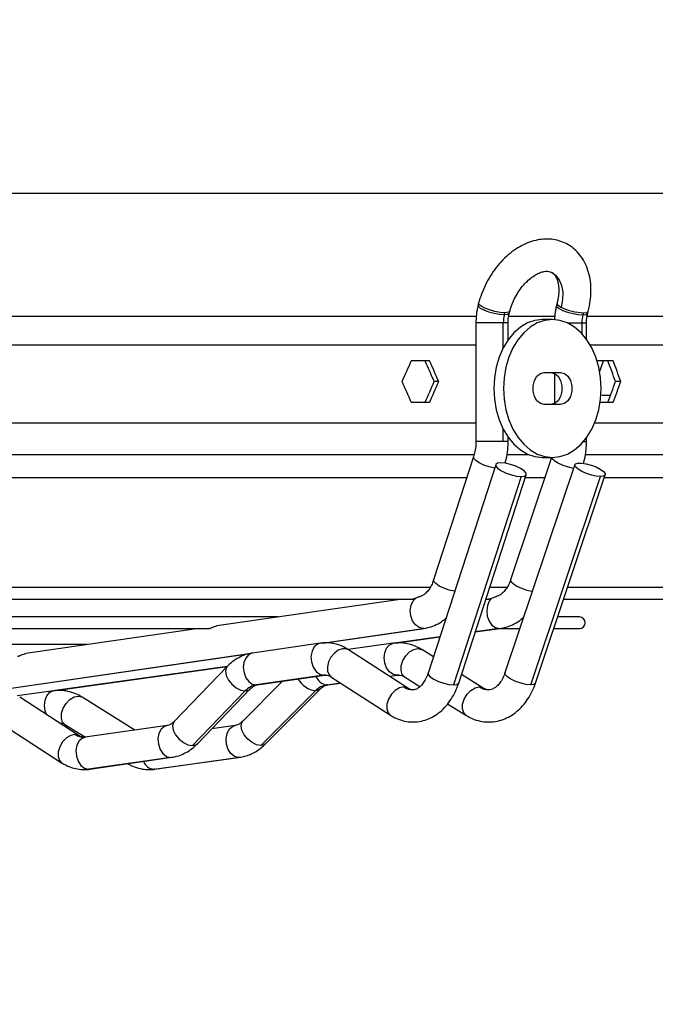
# Model space of a CAD drawing. Units: millimetres. Extents: x 5 to 414, y 3 to 291.
# Drawn here: x 173 to 179, y 140 to 149 of the extents above; entities that cross this region are included whole.
import ezdxf

# ---------------------------------------------------------------- set-up
doc = ezdxf.new("R2010")
doc.units = ezdxf.units.MM
doc.layers.add('GEOMETRY', color=7, linetype='Continuous')
doc.styles.add('SLDTEXTSTYLE0', font='TXT', dxfattribs={"width": 0.605})
doc.dimstyles.new('SLDDIMSTYLE4', dxfattribs={"dimtxt": 5.136637, "dimasz": 3.5, "dimexe": 0, "dimexo": 0.0625, "dimgap": 1.284159, "dimtad": 1, "dimdec": 0, "dimlfac": 25, "dimrnd": 1e-09, "dimzin": 12, "dimdsep": 46, "dimtxsty": 'SLDTEXTSTYLE0', "dimsah": 1, "dimcen": 0.09, "dimadec": 0, "dimazin": 3, "dimtol": 1, "dimtp": 2, "dimtm": 2, "dimtfac": 1, "dimtdec": 0, "dimtmove": 0, "dimatfit": 0, "dimfxl": 0, "dimfrac": 2, "dimtolj": 1, "dimarcsym": 0})

# ---------------------------------------------------------------- blocks, each defined once
blk = doc.blocks.new('_D_7')
at = {"layer": 'GEOMETRY'}
for p, q in [((326.4218, 179.8146), (326.4218, 189.6927)), ((53.0045, 179.8146), (327.4218, 179.8146)), ((326.4218, 179.8146), (326.4218, 150.335)), ((52.8461, 150.335), (327.4218, 150.335)), ((326.4218, 150.335), (326.4218, 140.4568))]:
    blk.add_line(p, q, dxfattribs=at)
for points in [[(326.4218, 179.8146), (327.2121, 184.9512), (325.6316, 184.9512)], [(326.4218, 150.335), (325.6316, 145.1983), (327.2121, 145.1983)]]:
    blk.add_solid(points, dxfattribs=at)
at = {"layer": 'GEOMETRY', "char_height": 5.29167, "attachment_point": 1, "rotation": 90, "style": 'SLDTEXTSTYLE0'}
for s, insert in [('±2', (319.6005, 168.0636)), ('737', (319.6005, 154.32))]:
    blk.add_mtext(s, dxfattribs=dict(at, insert=insert))

msp = doc.modelspace()

# ---------------------------------------------------------------- linework, layer by layer
at = {"color": 8, "linetype": 'Continuous', "lineweight": 25}
for p, q in [((155.5168, 147.515), (180.9968, 147.515)), ((159.372, 146.443), (177.1419, 146.443)), ((177.4215, 146.443), (177.8243, 146.443)), ((178.1014, 146.443), (181.2568, 146.443)), ((177.371, 146.387), (177.1337, 146.387)), ((177.371, 146.1689), (177.371, 146.387)), ((177.4137, 146.387), (177.3727, 146.387)), ((177.9266, 146.387), (178.0546, 146.387)), ((178.0562, 146.387), (178.0956, 146.387)), ((178.0562, 146.387), (178.0562, 146.2916)), ((159.38, 146.1956), (177.1337, 146.1956)), ((178.1264, 146.1956), (181.3168, 146.1956)), ((177.371, 145.355), (177.371, 145.461)), ((177.371, 145.355), (177.1337, 145.355)), ((177.4137, 145.355), (177.371, 145.355)), ((178.0709, 145.355), (178.0956, 145.355)), ((175.7965, 143.6), (176.6733, 143.727)), ((176.6836, 143.7277), (176.6733, 143.727)), ((177.3353, 143.727), (177.1285, 143.698)), ((177.3353, 143.727), (177.3447, 143.7276)), ((176.8201, 143.6548), (176.4289, 143.5999)), ((172.937, 143.1861), (175.1804, 143.5108)), ((174.9703, 143.3955), (173.475, 143.1859)), ((175.8098, 143.3205), (175.82, 143.3213)), ((175.8358, 143.2354), (175.9579, 143.2525)), ((176.3814, 143.3119), (176.4434, 143.3205)), ((175.2216, 143.2354), (175.2319, 143.2361)), ((175.8451, 143.236), (175.8358, 143.2354)), ((174.4788, 142.6052), (174.4891, 142.606)), ((175.0778, 142.6059), (175.0685, 142.6052)), ((173.7656, 142.502), (173.7759, 142.5027)), ((174.3411, 142.5026), (174.3317, 142.502))]:
    msp.add_line(p, q, dxfattribs=at)
at = {"color": 7, "linetype": 'Continuous', "lineweight": 25}
for p, q in [((177.1574, 146.5569), (177.1526, 146.5382)), ((177.8393, 146.5569), (177.8345, 146.5382)), ((177.3796, 146.4554), (177.3844, 146.4742)), ((177.4237, 146.4684), (177.4286, 146.4872)), ((177.7985, 146.415), (177.7136, 146.415)), ((178.0695, 146.4742), (178.0647, 146.4554)), ((178.1056, 146.4684), (178.1105, 146.4872)), ((177.1337, 146.387), (177.1337, 145.355)), ((177.3727, 146.387), (177.371, 146.387)), ((177.4137, 146.2393), (177.4137, 146.387)), ((178.0546, 146.387), (178.0562, 146.387)), ((178.0956, 146.2433), (178.0956, 146.387)), ((176.731, 146.055), (176.5718, 146.055)), ((178.3278, 146.055), (178.1942, 146.055)), ((178.2073, 145.9568), (178.2446, 146.055)), ((177.7278, 145.955), (177.8692, 145.955)), ((177.8156, 145.9478), (177.8156, 145.6821)), ((176.8098, 145.875), (176.7712, 145.875)), ((178.3937, 145.875), (178.3477, 145.875)), ((178.3034, 145.7535), (178.2299, 145.7535)), ((176.5718, 145.695), (176.731, 145.695)), ((177.8692, 145.675), (177.7278, 145.675)), ((178.2142, 145.695), (178.3278, 145.695)), ((159.38, 145.515), (177.1337, 145.515)), ((178.1659, 145.515), (181.3168, 145.515)), ((177.4137, 145.355), (177.4137, 145.3906)), ((178.0956, 145.355), (178.0956, 145.3866)), ((177.1225, 145.2391), (168.2568, 145.2391)), ((177.1131, 145.2207), (176.7658, 144.1498)), ((177.5946, 145.2391), (177.4047, 145.2391)), ((177.7922, 145.215), (177.4358, 144.1511)), ((177.7136, 145.215), (177.7985, 145.215)), ((181.1968, 145.2391), (178.0892, 145.2391)), ((177.3056, 145.1514), (176.7177, 143.3388)), ((177.9933, 145.1527), (177.386, 143.3401)), ((168.2568, 145.0391), (177.0542, 145.0391)), ((177.527, 145.0491), (176.9391, 143.2365)), ((176.984, 143.2524), (177.5719, 145.0651)), ((177.5635, 145.0391), (177.7333, 145.0391)), ((177.6099, 143.2365), (178.2172, 145.0491)), ((177.6515, 143.2512), (178.2588, 145.0638)), ((178.2505, 145.0391), (181.1968, 145.0391)), ((176.737, 144.0833), (168.2568, 144.0833)), ((177.4064, 144.0833), (177.2535, 144.0833)), ((180.5818, 144.0833), (177.9303, 144.0833)), ((168.2568, 143.9833), (176.5842, 143.9833)), ((176.4949, 143.9833), (174.8813, 143.7497)), ((177.2211, 143.9833), (177.2489, 143.9833)), ((177.8968, 143.9833), (180.5818, 143.9833)), ((175.4141, 143.8268), (168.2568, 143.8268)), ((178.0347, 143.8268), (177.8444, 143.8268)), ((168.2568, 143.7268), (174.8123, 143.7268)), ((174.7233, 143.7268), (173.2194, 143.5091)), ((175.8024, 143.6001), (176.6836, 143.7277)), ((177.1283, 143.6973), (177.3447, 143.7276)), ((177.3391, 143.7268), (177.5156, 143.7268)), ((177.8109, 143.7268), (178.0347, 143.7268)), ((173.7532, 143.5864), (168.2568, 143.5864)), ((175.78, 143.5984), (175.1918, 143.5132)), ((176.4139, 143.5985), (176.0231, 143.5437)), ((176.4343, 143.6), (176.8199, 143.6541)), ((172.9429, 143.1862), (175.1691, 143.5085)), ((176.5422, 143.2077), (176.0254, 143.5424)), ((176.7634, 143.4798), (176.6619, 143.5435)), ((173.4805, 143.1861), (174.9696, 143.3947)), ((174.9698, 143.3949), (174.5098, 142.9188)), ((177.1957, 143.2088), (177.008, 143.3265)), ((175.4523, 143.268), (175.1054, 142.9204)), ((175.8098, 143.3205), (175.2216, 143.2354)), ((175.2319, 143.2361), (175.8201, 143.3213)), ((175.8451, 143.236), (175.9588, 143.252)), ((175.8732, 143.3074), (176.39, 142.9727)), ((176.3822, 143.3113), (176.4528, 143.3212)), ((176.4528, 143.3212), (176.4434, 143.3205)), ((176.4528, 143.3212), (176.456, 143.3214)), ((176.5131, 143.3063), (176.6473, 143.2221)), ((173.46, 143.1845), (173.145, 143.1404)), ((175.1273, 143.184), (174.6673, 142.7079)), ((174.7111, 142.7243), (175.1711, 143.2004)), ((175.2632, 142.7079), (175.7384, 143.184)), ((175.3035, 142.7226), (175.7787, 143.1988)), ((173.6827, 142.7937), (173.1659, 143.1284)), ((174.1664, 142.8422), (173.708, 143.1295)), ((176.8876, 143.0715), (177.047, 142.9716)), ((173.0137, 142.8934), (173.5305, 142.5587)), ((173.5593, 142.8923), (173.7381, 142.7802)), ((174.449, 142.8831), (173.7358, 142.7798)), ((175.039, 142.8832), (174.8373, 142.8549)), ((174.4788, 142.6052), (173.7656, 142.502)), ((173.7759, 142.5027), (174.4891, 142.606)), ((174.3317, 142.502), (175.0685, 142.6052)), ((174.3411, 142.5026), (175.0778, 142.6059))]:
    msp.add_line(p, q, dxfattribs=at)
at = {"color": 8, "linetype": 'Continuous', "lineweight": 25, "flags": 128}
for points in [[(177.7917, 146.8257), (177.8266, 146.8005), (177.8573, 146.761), (177.8783, 146.711), (177.8886, 146.6528), (177.8878, 146.5889), (177.8759, 146.5221)], [(177.3796, 146.4554), (177.3397, 146.4585), (177.2936, 146.4671), (177.2468, 146.48), (177.2051, 146.4957), (177.1733, 146.5123), (177.1554, 146.5279), (177.1526, 146.5382)], [(177.3844, 146.4742), (177.3445, 146.4773), (177.2984, 146.4859), (177.2517, 146.4988), (177.2099, 146.5145), (177.1782, 146.5311), (177.1603, 146.5467), (177.1574, 146.557)], [(177.8345, 146.5382), (177.8382, 146.5268), (177.8571, 146.5111), (177.8895, 146.4946), (177.9315, 146.4791), (177.9782, 146.4665), (178.0238, 146.4582), (178.0631, 146.4554)], [(177.8393, 146.5568), (177.8391, 146.5556), (177.841, 146.5484), (177.848, 146.5402), (177.8598, 146.5313), (177.8759, 146.5221)], [(177.4237, 146.4684), (177.423, 146.4665), (177.4093, 146.4582), (177.3812, 146.4554)], [(177.4286, 146.4871), (177.425, 146.482), (177.4161, 146.4776), (177.4024, 146.475), (177.3844, 146.4742)], [(178.0647, 146.4554), (178.0923, 146.4585), (178.1052, 146.4671), (178.1056, 146.4684)], [(178.0695, 146.4742), (178.0971, 146.4773), (178.11, 146.4859), (178.1105, 146.4872)], [(177.2959, 145.1217), (177.2948, 145.1219), (177.2492, 145.1321), (177.2033, 145.1479), (177.1626, 145.1672), (177.1319, 145.1877), (177.1151, 145.2071), (177.1131, 145.2207)], [(177.7942, 145.215), (177.7974, 145.2071), (177.8156, 145.1877), (177.8472, 145.1672), (177.8885, 145.1479), (177.9345, 145.1321), (177.9797, 145.1219), (177.9828, 145.1214)], [(176.9486, 144.0509), (176.9475, 144.051), (176.9019, 144.0613), (176.856, 144.0771), (176.8153, 144.0964), (176.7846, 144.1169), (176.7678, 144.1362), (176.7658, 144.1498)], [(177.4358, 144.1511), (177.4386, 144.1362), (177.4568, 144.1169), (177.4885, 144.0964), (177.5298, 144.0771), (177.5758, 144.0613), (177.6209, 144.051), (177.6241, 144.0505)], [(175.7801, 143.5984), (175.7565, 143.5907), (175.7279, 143.5665), (175.7081, 143.5295), (175.6993, 143.484), (175.7027, 143.4357), (175.7178, 143.3902), (175.7429, 143.3531), (175.7748, 143.3289), (175.8098, 143.3205)], [(176.4434, 143.3205), (176.4112, 143.3281), (176.3815, 143.3499), (176.3573, 143.3837), (176.3414, 143.4256), (176.3354, 143.4713), (176.3401, 143.5158), (176.3549, 143.5542), (176.3781, 143.5823), (176.4074, 143.5972), (176.4139, 143.5985)], [(175.1918, 143.5132), (175.1857, 143.5121), (175.1554, 143.4972), (175.1312, 143.469), (175.1158, 143.4306), (175.1108, 143.3862), (175.1167, 143.3405), (175.133, 143.2985), (175.1578, 143.2648), (175.1884, 143.2429), (175.2216, 143.2354)], [(176.0254, 143.5424), (176.0053, 143.5508), (175.9722, 143.5508), (175.9366, 143.5372), (175.9024, 143.5113), (175.8732, 143.4762), (175.8524, 143.4354), (175.842, 143.3936), (175.8432, 143.3551), (175.856, 143.3242), (175.8732, 143.3074)], [(176.5131, 143.3063), (176.4933, 143.3271), (176.4825, 143.3611), (176.4844, 143.4027), (176.4988, 143.4471), (176.5238, 143.4887), (176.5566, 143.5227), (176.593, 143.5448), (176.6288, 143.5525)], [(176.6288, 143.5525), (176.6596, 143.5448), (176.6619, 143.5435)], [(174.9698, 143.395), (174.9622, 143.3847), (174.9549, 143.3545), (174.9615, 143.3174), (174.9813, 143.2779), (175.0118, 143.2409), (175.0494, 143.2106), (175.0895, 143.1909), (175.1273, 143.184)], [(176.7177, 143.3388), (176.7196, 143.3252), (176.7364, 143.3059), (176.7671, 143.2854), (176.8078, 143.266), (176.8538, 143.2503), (176.8994, 143.24), (176.9391, 143.2365)], [(177.6099, 143.2365), (177.5711, 143.24), (177.526, 143.2503), (177.48, 143.266), (177.4387, 143.2854), (177.4071, 143.3059), (177.3889, 143.3252), (177.386, 143.3401)], [(175.8294, 143.322), (175.8225, 143.3218), (175.8098, 143.3205)], [(176.4637, 143.322), (176.4565, 143.3218), (176.4434, 143.3205)], [(176.9391, 143.2365), (176.9682, 143.24), (176.9831, 143.2503), (176.984, 143.2524)], [(177.6515, 143.2512), (177.6512, 143.2503), (177.6377, 143.24), (177.6099, 143.2365)], [(173.3998, 142.9769), (173.3875, 143.0117), (173.3816, 143.0574), (173.3862, 143.1018), (173.401, 143.1402), (173.4243, 143.1684), (173.4535, 143.1833), (173.4601, 143.1845)], [(175.1273, 143.184), (175.1583, 143.1909), (175.1705, 143.1997)], [(175.7781, 143.1982), (175.7668, 143.1902), (175.7384, 143.184)], [(176.5061, 143.2178), (176.4693, 143.2101), (176.4321, 143.188), (176.399, 143.154), (176.374, 143.1124), (176.3601, 143.068), (176.359, 143.0264), (176.3708, 142.9924), (176.39, 142.9726)], [(176.5422, 143.2077), (176.5381, 143.2101), (176.5061, 143.2178)], [(177.047, 142.9716), (177.0271, 142.9924), (177.0164, 143.0264), (177.0183, 143.068), (177.0326, 143.1124), (177.0577, 143.154), (177.0904, 143.188), (177.1269, 143.2101), (177.1627, 143.2178)], [(177.1627, 143.2178), (177.1935, 143.2101), (177.1955, 143.2089)], [(173.5593, 142.8923), (173.5394, 142.9131), (173.5287, 142.9471), (173.5306, 142.9888), (173.5449, 143.0331), (173.57, 143.0747), (173.6027, 143.1087), (173.6392, 143.1309), (173.675, 143.1386)], [(173.675, 143.1386), (173.7058, 143.1309), (173.708, 143.1295)], [(174.5098, 142.9188), (174.5022, 142.9086), (174.4949, 142.8784), (174.5015, 142.8413), (174.5213, 142.8018), (174.5518, 142.7647), (174.5894, 142.7345), (174.6295, 142.7148), (174.6673, 142.7079)], [(175.2632, 142.7079), (175.2264, 142.7148), (175.1869, 142.7345), (175.1495, 142.7647), (175.1188, 142.8018), (175.0984, 142.8413), (175.0907, 142.8784), (175.0968, 142.9086), (175.1054, 142.9204)], [(174.4477, 142.8829), (174.4255, 142.8754), (174.3969, 142.8512), (174.377, 142.8142), (174.3683, 142.7687), (174.3717, 142.7203), (174.3868, 142.6749), (174.4118, 142.6378), (174.4438, 142.6136), (174.4788, 142.6052)], [(175.0685, 142.6052), (175.0345, 142.6136), (175.0035, 142.6378), (174.9791, 142.6749), (174.9642, 142.7203), (174.9607, 142.7687), (174.969, 142.8142), (174.9881, 142.8512), (175.0156, 142.8754), (175.0376, 142.883)], [(173.6466, 142.8039), (173.6098, 142.7962), (173.5726, 142.774), (173.5395, 142.74), (173.5145, 142.6984), (173.5006, 142.654), (173.4995, 142.6124), (173.5113, 142.5784), (173.5305, 142.5587)], [(173.6827, 142.7937), (173.6786, 142.7962), (173.6466, 142.8039)], [(173.7358, 142.7798), (173.7123, 142.7722), (173.6837, 142.748), (173.6639, 142.7109), (173.6551, 142.6655), (173.6585, 142.6171), (173.6736, 142.5716), (173.6987, 142.5346), (173.7306, 142.5104), (173.7656, 142.502)], [(174.6673, 142.7079), (174.6983, 142.7148), (174.7111, 142.7243)], [(175.3035, 142.7226), (175.293, 142.7148), (175.2632, 142.7079)]]:
    msp.add_lwpolyline(points, dxfattribs=at)
at = {"color": 7, "linetype": 'Continuous', "lineweight": 25, "flags": 128}
for points in [[(177.7136, 146.415), (177.6472, 146.4076), (177.5825, 146.3856), (177.521, 146.3496), (177.4642, 146.3004), (177.4136, 146.2392), (177.3704, 146.1676), (177.3356, 146.0874), (177.3101, 146.0004), (177.2946, 145.9088), (177.2893, 145.815)], [(178.2227, 145.815), (178.2175, 145.9088), (178.202, 146.0004), (178.1765, 146.0874), (178.1417, 146.1676), (178.0985, 146.2392), (178.0478, 146.3004), (177.9911, 146.3496), (177.9296, 146.3856), (177.8648, 146.4076), (177.7985, 146.415), (177.7321, 146.4076), (177.6674, 146.3856), (177.6059, 146.3496), (177.5491, 146.3004), (177.4985, 146.2392), (177.4552, 146.1676), (177.4204, 146.0874), (177.395, 146.0004), (177.3794, 145.9088), (177.3742, 145.815)], [(177.7278, 145.675), (177.6939, 145.6834), (177.6641, 145.7077), (177.642, 145.745), (177.6303, 145.7907), (177.6303, 145.8393), (177.642, 145.885), (177.6641, 145.9222), (177.6939, 145.9465), (177.7278, 145.955)], [(177.7843, 145.955), (177.8182, 145.9465), (177.848, 145.9222), (177.8701, 145.885), (177.8818, 145.8393), (177.8818, 145.7907), (177.8701, 145.745), (177.848, 145.7077), (177.8182, 145.6834), (177.7843, 145.675)], [(177.8692, 145.955), (177.903, 145.9465), (177.9328, 145.9222), (177.9549, 145.885), (177.9667, 145.8393), (177.9667, 145.7907), (177.9549, 145.745), (177.9328, 145.7077), (177.903, 145.6834), (177.8692, 145.675)], [(177.2893, 145.815), (177.2946, 145.7211), (177.3101, 145.6296), (177.3356, 145.5426), (177.3704, 145.4623), (177.4136, 145.3907), (177.4642, 145.3296), (177.521, 145.2804), (177.5825, 145.2443), (177.6472, 145.2224), (177.7136, 145.215)], [(177.3742, 145.815), (177.3794, 145.7211), (177.395, 145.6296), (177.4204, 145.5426), (177.4552, 145.4623), (177.4985, 145.3907), (177.5491, 145.3296), (177.6059, 145.2804), (177.6674, 145.2443), (177.7321, 145.2224), (177.7985, 145.215), (177.8648, 145.2224), (177.9296, 145.2443), (177.9911, 145.2804), (178.0478, 145.3296), (178.0985, 145.3907), (178.1417, 145.4623), (178.1765, 145.5426), (178.202, 145.6296), (178.2175, 145.7211), (178.2227, 145.815)], [(177.3505, 145.1674), (177.3214, 145.1638), (177.3065, 145.1536), (177.3075, 145.1378), (177.3243, 145.1185), (177.355, 145.098), (177.3957, 145.0787), (177.4417, 145.0629), (177.4873, 145.0526), (177.527, 145.0491)], [(177.527, 145.0491), (177.5561, 145.0526), (177.571, 145.0629), (177.57, 145.0787), (177.5531, 145.098), (177.5225, 145.1185), (177.4817, 145.1378), (177.4358, 145.1536), (177.3902, 145.1638), (177.3505, 145.1674)], [(178.2172, 145.0491), (178.1807, 145.0523), (178.1382, 145.0616), (178.0944, 145.0759), (178.0541, 145.0937), (178.0215, 145.1131), (178.0003, 145.132), (177.9927, 145.1483), (177.9995, 145.1603), (178.0201, 145.1666), (178.0522, 145.1666), (178.0922, 145.1603), (178.136, 145.1483), (178.1786, 145.132), (178.2156, 145.1131), (178.2428, 145.0937), (178.2575, 145.0759), (178.2578, 145.0616), (178.2439, 145.0523), (178.2172, 145.0491)], [(176.6733, 143.727), (176.6393, 143.7349), (176.608, 143.7577), (176.5831, 143.7929), (176.5673, 143.8365), (176.5625, 143.8834), (176.5691, 143.9284), (176.5865, 143.9663), (176.6126, 143.9928)], [(177.2731, 143.9912), (177.2488, 143.9639), (177.2329, 143.9258), (177.2274, 143.881), (177.2327, 143.8346), (177.2484, 143.7917), (177.2726, 143.7571), (177.3027, 143.7347), (177.3353, 143.727)]]:
    msp.add_lwpolyline(points, dxfattribs=at)
at = {"color": 7, "linetype": 'Continuous', "lineweight": 25}
for centre, radius, start, end in [((178.086, 146.9564), 0.4826, 244.18414, 268.03712), ((177.6479, 146.3874), 0.2753, 165.70001, 180.08584), ((177.3812, 146.6647), 0.2094, 269.5553, 269.99832), ((178.3298, 146.3874), 0.2753, 165.70001, 180.08584), ((178.0631, 146.6554), 0.2, 269.99825, 270.45499), ((178.0347, 143.7768), 0.05, 270, 90), ((175.2493, 143.0724), 0.1653, 99.63079, 137.52428), ((175.8633, 143.0651), 0.1725, 99.19015, 136.41606)]:
    msp.add_arc(centre, radius, start, end, dxfattribs=at)
at = {"color": 8, "linetype": 'Continuous', "lineweight": 25}
for centre, radius, start, end in [((175.7668, 143.3865), 0.2045, 208.91588, 262.02339), ((175.8524, 143.3494), 0.1152, 199.85534, 261.70933), ((176.587, 143.3379), 0.1448, 236.02564, 269.30573), ((177.2461, 143.3464), 0.1533, 237.01074, 269.30928), ((173.7282, 142.9264), 0.1473, 236.32467, 269.56045), ((174.343, 142.6084), 0.107, 200.82306, 263.96489)]:
    msp.add_arc(centre, radius, start, end, dxfattribs=at)
at = {"color": 7, "linetype": 'Continuous', "lineweight": 25}
for centre, major_axis, ratio, start_param, end_param in [((168.2568, 146.235), (11.1497, 22.3651), 0.30407, 4.846917, 4.854875), ((168.2568, 146.235), (-11.0985, 22.2623), 0.30407, 4.545957, 4.553952), ((168.2568, 146.235), (-11.1497, 22.3651), 0.30407, 4.54603, 4.553988), ((168.2568, 146.235), (9.9464, 22.3035), 0.379473, 4.871619, 4.872073), ((168.2568, 146.235), (-9.9008, 22.201), 0.379473, 4.528759, 4.536754), ((168.2568, 146.235), (-9.9464, 22.3035), 0.379473, 4.528832, 4.53679), ((168.2568, 145.515), (-11.1497, 22.3651), 0.30407, 4.569903, 4.577861), ((168.2568, 145.515), (11.0985, 22.2623), 0.30407, 4.870826, 4.878821), ((168.2568, 145.515), (11.1497, 22.3651), 0.30407, 4.87079, 4.878748), ((168.2568, 145.515), (9.9008, 22.201), 0.379473, 4.888024, 4.896019), ((168.2568, 145.515), (9.9464, 22.3035), 0.379473, 4.887988, 4.895946)]:
    msp.add_ellipse(centre, major_axis=major_axis, ratio=ratio, start_param=start_param, end_param=end_param, dxfattribs=at)
for points, knots in [([(178.1105, 146.4872), (178.1142, 146.5027), (178.1247, 146.5468), (178.1342, 146.6198), (178.1352, 146.7042), (178.125, 146.7858), (178.1036, 146.8623), (178.071, 146.9315), (178.0283, 146.9914), (177.9771, 147.0404), (177.9192, 147.0774), (177.8564, 147.1023), (177.7904, 147.1151), (177.7222, 147.1161), (177.6527, 147.1053), (177.5827, 147.083), (177.5134, 147.0492), (177.446, 147.0044), (177.3822, 146.9495), (177.3234, 146.8858), (177.2708, 146.8147), (177.2254, 146.7377), (177.1889, 146.6578), (177.168, 146.5968), (177.1592, 146.5635), (177.1574, 146.5569)], [0, 0, 0, 0, 0.026036, 0.073718, 0.121731, 0.169953, 0.218036, 0.265475, 0.311747, 0.356595, 0.400171, 0.442939, 0.485408, 0.528116, 0.571597, 0.616168, 0.661847, 0.708386, 0.755418, 0.802611, 0.849803, 0.896987, 0.944216, 0.989029, 1, 1, 1, 1]), ([(177.4286, 146.4872), (177.4314, 146.4973), (177.4398, 146.5276), (177.4596, 146.5784), (177.49, 146.6368), (177.5264, 146.6907), (177.567, 146.7378), (177.6097, 146.7765), (177.6525, 146.8056), (177.6928, 146.8247), (177.7285, 146.8344), (177.7578, 146.8358), (177.7776, 146.8327), (177.787, 146.8273), (177.7907, 146.8252)], [0, 0, 0, 0, 0.045242, 0.135163, 0.225401, 0.315604, 0.405288, 0.494151, 0.582062, 0.669263, 0.75657, 0.84563, 0.940498, 1, 1, 1, 1]), ([(177.7907, 146.8252), (177.7939, 146.8237), (177.8035, 146.8194), (177.8171, 146.8055), (177.8331, 146.7808), (177.8459, 146.7464), (177.854, 146.7026), (177.855, 146.6502), (177.8496, 146.6006), (177.8421, 146.5689), (177.8393, 146.5569)], [0, 0, 0, 0, 0.078288, 0.231911, 0.369654, 0.500976, 0.640733, 0.778707, 0.916771, 1, 1, 1, 1]), ([(177.1526, 146.5382), (177.1493, 146.5239), (177.1401, 146.4845), (177.1344, 146.4335), (177.1338, 146.3971), (177.1337, 146.387)], [0, 0, 0, 0, 0.290258, 0.801498, 1, 1, 1, 1]), ([(177.8345, 146.5382), (177.8312, 146.5239), (177.8221, 146.4845), (177.8169, 146.4429), (177.8163, 146.4161), (177.8163, 146.4155)], [0, 0, 0, 0, 0.356454, 0.984288, 1, 1, 1, 1]), ([(177.4137, 146.387), (177.4138, 146.3951), (177.4144, 146.4189), (177.4184, 146.4464), (177.4228, 146.4646), (177.4237, 146.4684)], [0, 0, 0, 0, 0.290062, 0.851947, 1, 1, 1, 1]), ([(178.0956, 146.387), (178.0957, 146.3951), (178.0963, 146.4189), (178.1003, 146.4464), (178.1047, 146.4646), (178.1056, 146.4684)], [0, 0, 0, 0, 0.290062, 0.851947, 1, 1, 1, 1]), ([(177.1337, 145.355), (177.1335, 145.3452), (177.1329, 145.3158), (177.127, 145.2695), (177.1176, 145.2362), (177.1131, 145.2207)], [0, 0, 0, 0, 0.2092174, 0.6298442, 1, 1, 1, 1]), ([(177.388, 145.1641), (177.3895, 145.169), (177.3986, 145.2003), (177.4087, 145.2594), (177.4135, 145.3189), (177.4136, 145.3504), (177.4137, 145.355)], [0, 0, 0, 0, 0.080157, 0.515412, 0.928826, 1, 1, 1, 1]), ([(178.0692, 145.1639), (178.0706, 145.1685), (178.08, 145.1995), (178.0904, 145.2584), (178.0953, 145.3182), (178.0955, 145.35), (178.0956, 145.355)], [0, 0, 0, 0, 0.075884, 0.5105164, 0.9237, 1, 1, 1, 1]), ([(176.7658, 144.1498), (176.7629, 144.1416), (176.7543, 144.1168), (176.7361, 144.0808), (176.7115, 144.0467), (176.6864, 144.0232), (176.6646, 144.0101), (176.6534, 144.0075), (176.6484, 144.0063)], [0, 0, 0, 0, 0.093692, 0.280507, 0.466055, 0.652009, 0.84229, 1, 1, 1, 1]), ([(177.4358, 144.1511), (177.4328, 144.1429), (177.4239, 144.1182), (177.4051, 144.0822), (177.3794, 144.0478), (177.3527, 144.0239), (177.3296, 144.0106), (177.3171, 144.0078), (177.3117, 144.0066)], [0, 0, 0, 0, 0.093943, 0.282979, 0.4712422, 0.6603726, 0.8546754, 1, 1, 1, 1]), ([(176.5802, 143.9837), (176.5802, 143.9837), (176.5809, 143.9833), (176.5836, 143.9832), (176.588, 143.9838), (176.5936, 143.9852), (176.6018, 143.9881), (176.6083, 143.9909), (176.6126, 143.9928)], [0, 0, 0, 0, 0.01013, 0.173347, 0.335097, 0.494888, 0.661297, 1, 1, 1, 1]), ([(176.6126, 143.9928), (176.6168, 143.9946), (176.6262, 143.9986), (176.6384, 144.0036), (176.6457, 144.0046), (176.6486, 144.0049)], [0, 0, 0, 0, 0.329985, 0.736166, 1, 1, 1, 1]), ([(177.2439, 143.9838), (177.2446, 143.9836), (177.2462, 143.9832), (177.2502, 143.9834), (177.2552, 143.9844), (177.2629, 143.9868), (177.269, 143.9894), (177.2731, 143.9912)], [0, 0, 0, 0, 0.140467, 0.309826, 0.479697, 0.653189, 1, 1, 1, 1]), ([(177.2731, 143.9912), (177.2777, 143.9932), (177.2871, 143.9974), (177.3003, 144.0033), (177.3081, 144.0043), (177.3121, 144.0048)], [0, 0, 0, 0, 0.3190117, 0.654142, 1, 1, 1, 1]), ([(176.6836, 143.7277), (176.6982, 143.7304), (176.7345, 143.737), (176.7898, 143.7591), (176.8387, 143.7866), (176.8643, 143.8095), (176.8728, 143.8171)], [0, 0, 0, 0, 0.213191, 0.526674, 0.842403, 1, 1, 1, 1]), ([(177.3447, 143.7276), (177.3595, 143.7302), (177.3963, 143.7368), (177.4528, 143.7585), (177.5067, 143.7886), (177.5365, 143.8148), (177.5487, 143.8256)], [0, 0, 0, 0, 0.198677, 0.4945, 0.792066, 1, 1, 1, 1]), ([(174.8077, 143.7275), (174.8083, 143.7272), (174.8099, 143.7266), (174.8153, 143.7271), (174.8227, 143.7292), (174.8314, 143.7325), (174.8408, 143.7365), (174.8548, 143.7424), (174.8687, 143.7478), (174.8783, 143.7488), (174.8814, 143.7491)], [0, 0, 0, 0, 0.060544, 0.158066, 0.254843, 0.35779, 0.468917, 0.589964, 0.867713, 1, 1, 1, 1]), ([(176.0254, 143.5424), (176.0127, 143.55), (175.9798, 143.5698), (175.9227, 143.5913), (175.8568, 143.6029), (175.8089, 143.6022), (175.7841, 143.5989), (175.78, 143.5984)], [0, 0, 0, 0, 0.1707573, 0.4415592, 0.7067066, 0.9510015, 1, 1, 1, 1]), ([(176.6619, 143.5435), (176.6489, 143.551), (176.6154, 143.5706), (176.5573, 143.5917), (176.4903, 143.603), (176.4422, 143.6022), (176.4175, 143.599), (176.4139, 143.5985)], [0, 0, 0, 0, 0.171142, 0.443142, 0.710258, 0.957367, 1, 1, 1, 1]), ([(173.1459, 143.4869), (173.146, 143.4868), (173.1468, 143.4862), (173.1512, 143.4863), (173.1584, 143.4879), (173.1674, 143.4912), (173.1771, 143.4953), (173.1915, 143.5013), (173.2061, 143.5071), (173.2162, 143.5081), (173.2195, 143.5085)], [0, 0, 0, 0, 0.013955, 0.118669, 0.221861, 0.331413, 0.445358, 0.569719, 0.856593, 1, 1, 1, 1]), ([(175.1918, 143.5132), (175.1771, 143.5105), (175.1409, 143.5039), (175.0854, 143.4822), (175.0275, 143.4475), (174.9902, 143.4158), (174.9719, 143.3971), (174.9698, 143.3949)], [0, 0, 0, 0, 0.177428, 0.438323, 0.701088, 0.965932, 1, 1, 1, 1]), ([(176.7177, 143.3388), (176.7148, 143.3306), (176.7062, 143.3058), (176.688, 143.2698), (176.6634, 143.2357), (176.6382, 143.212), (176.6147, 143.1986), (176.5983, 143.1931), (176.5889, 143.1938), (176.5857, 143.1941)], [0, 0, 0, 0, 0.081075, 0.242732, 0.403294, 0.564207, 0.728864, 0.90549, 1, 1, 1, 1]), ([(177.386, 143.3401), (177.3831, 143.3319), (177.3742, 143.3072), (177.3554, 143.2711), (177.3296, 143.2368), (177.3029, 143.2127), (177.2772, 143.1987), (177.2588, 143.1929), (177.248, 143.1939), (177.2447, 143.1942)], [0, 0, 0, 0, 0.081056, 0.244159, 0.406596, 0.569781, 0.737429, 0.917732, 1, 1, 1, 1]), ([(175.8201, 143.3213), (175.8228, 143.3218), (175.8259, 143.3224), (175.8291, 143.3218), (175.8294, 143.3218)], [0, 0, 0, 0, 0.901266, 1, 1, 1, 1]), ([(175.8294, 143.3218), (175.8362, 143.3215), (175.8488, 143.3208), (175.8655, 143.3116), (175.8732, 143.3074)], [0, 0, 0, 0, 0.539057, 1, 1, 1, 1]), ([(176.39, 142.9727), (176.4027, 142.965), (176.4356, 142.9453), (176.4927, 142.9238), (176.5599, 142.9119), (176.6268, 142.9134), (176.6916, 142.9275), (176.753, 142.9533), (176.8103, 142.9902), (176.8625, 143.0377), (176.9089, 143.095), (176.9478, 143.1604), (176.9713, 143.2146), (176.9818, 143.2459), (176.984, 143.2524)], [0, 0, 0, 0, 0.05906, 0.152723, 0.24443, 0.334124, 0.422829, 0.511443, 0.601112, 0.692649, 0.786345, 0.881935, 0.975318, 1, 1, 1, 1]), ([(176.456, 143.3214), (176.4582, 143.3218), (176.4607, 143.3223), (176.4633, 143.3218), (176.4636, 143.3218)], [0, 0, 0, 0, 0.859205, 1, 1, 1, 1]), ([(176.4636, 143.3218), (176.4717, 143.3213), (176.4867, 143.3205), (176.5048, 143.3108), (176.5131, 143.3063)], [0, 0, 0, 0, 0.540913, 1, 1, 1, 1]), ([(177.047, 142.9716), (177.0599, 142.964), (177.0934, 142.9445), (177.1516, 142.9234), (177.2198, 142.9118), (177.2879, 142.9136), (177.354, 142.9278), (177.4167, 142.9539), (177.4753, 142.9912), (177.5287, 143.0389), (177.5761, 143.0966), (177.6158, 143.1622), (177.6392, 143.2154), (177.6496, 143.2457), (177.6515, 143.2512)], [0, 0, 0, 0, 0.05902, 0.152821, 0.244938, 0.335315, 0.424834, 0.51428, 0.604647, 0.696637, 0.79051, 0.886063, 0.979259, 1, 1, 1, 1]), ([(173.708, 143.1295), (173.6951, 143.1371), (173.6616, 143.1566), (173.6034, 143.1777), (173.5365, 143.189), (173.4884, 143.1882), (173.4637, 143.185), (173.46, 143.1845)], [0, 0, 0, 0, 0.171142, 0.443142, 0.710258, 0.957367, 1, 1, 1, 1]), ([(175.1711, 143.2004), (175.1752, 143.2043), (175.1877, 143.2165), (175.2086, 143.2299), (175.2235, 143.2348), (175.2311, 143.236), (175.2319, 143.2361)], [0, 0, 0, 0, 0.17331, 0.533569, 0.949392, 1, 1, 1, 1]), ([(175.7787, 143.1988), (175.783, 143.2028), (175.7962, 143.2153), (175.82, 143.2302), (175.8361, 143.234), (175.8451, 143.236)], [0, 0, 0, 0, 0.173605, 0.540705, 1, 1, 1, 1]), ([(176.5857, 143.1941), (176.5818, 143.1939), (176.5718, 143.1936), (176.5574, 143.1986), (176.5457, 143.2056), (176.5422, 143.2077)], [0, 0, 0, 0, 0.307597, 0.796512, 1, 1, 1, 1]), ([(177.2447, 143.1942), (177.2395, 143.1941), (177.227, 143.1939), (177.2105, 143.2001), (177.1986, 143.2071), (177.1957, 143.2088)], [0, 0, 0, 0, 0.349458, 0.84377, 1, 1, 1, 1]), ([(173.5098, 142.9078), (173.5179, 142.9074), (173.5328, 142.9065), (173.5509, 142.8968), (173.5593, 142.8923)], [0, 0, 0, 0, 0.540913, 1, 1, 1, 1]), ([(174.5098, 142.9188), (174.5057, 142.9149), (174.4932, 142.9027), (174.4723, 142.8893), (174.4574, 142.8844), (174.4498, 142.8832), (174.449, 142.8831)], [0, 0, 0, 0, 0.17331, 0.533569, 0.949392, 1, 1, 1, 1]), ([(175.1054, 142.9204), (175.1011, 142.9164), (175.0879, 142.9039), (175.0641, 142.889), (175.048, 142.8852), (175.039, 142.8832)], [0, 0, 0, 0, 0.173605, 0.540705, 1, 1, 1, 1]), ([(173.7268, 142.7793), (173.7199, 142.7796), (173.7071, 142.7802), (173.6904, 142.7895), (173.6827, 142.7937)], [0, 0, 0, 0, 0.5421224, 1, 1, 1, 1]), ([(173.7358, 142.7798), (173.733, 142.7793), (173.7301, 142.7787), (173.727, 142.7792), (173.7268, 142.7793)], [0, 0, 0, 0, 0.9271447, 1, 1, 1, 1]), ([(174.4891, 142.606), (174.5038, 142.6087), (174.54, 142.6153), (174.5955, 142.637), (174.6534, 142.6717), (174.6907, 142.7034), (174.709, 142.7221), (174.7111, 142.7243)], [0, 0, 0, 0, 0.177428, 0.438323, 0.701088, 0.965932, 1, 1, 1, 1]), ([(175.0778, 142.6059), (175.0926, 142.6085), (175.1294, 142.6151), (175.186, 142.6366), (175.2453, 142.6711), (175.2832, 142.7025), (175.3017, 142.7208), (175.3035, 142.7226)], [0, 0, 0, 0, 0.17696, 0.440449, 0.705489, 0.970481, 1, 1, 1, 1]), ([(173.5305, 142.5587), (173.5432, 142.5511), (173.5761, 142.5313), (173.6332, 142.5098), (173.6991, 142.4982), (173.747, 142.4989), (173.7718, 142.5022), (173.7759, 142.5027)], [0, 0, 0, 0, 0.170757, 0.441559, 0.706707, 0.951002, 1, 1, 1, 1]), ([(174.106, 142.5505), (174.1147, 142.5455), (174.144, 142.5286), (174.1977, 142.5095), (174.2646, 142.4981), (174.3128, 142.4989), (174.3375, 142.5021), (174.3411, 142.5026)], [0, 0, 0, 0, 0.121872, 0.410041, 0.693035, 0.954833, 1, 1, 1, 1])]:
    msp.add_open_spline(points, degree=3, knots=knots, dxfattribs=at)

# ---------------------------------------------------------------- dimensions: what is measured, and where the dimension line sits
at = {"layer": 'GEOMETRY'}
dim = msp.add_linear_dim(base=(326.4218, 150.335), p1=(52.0045, 179.8146), p2=(51.8461, 150.335), angle=90, dimstyle='SLDDIMSTYLE4', dxfattribs=at)
dim.commit()
dim.dimension.update_dxf_attribs({"geometry": '_D_7', "text_midpoint": (326.4218, 165.0748), "dimtype": 160})

doc.saveas('drawing.dxf')
